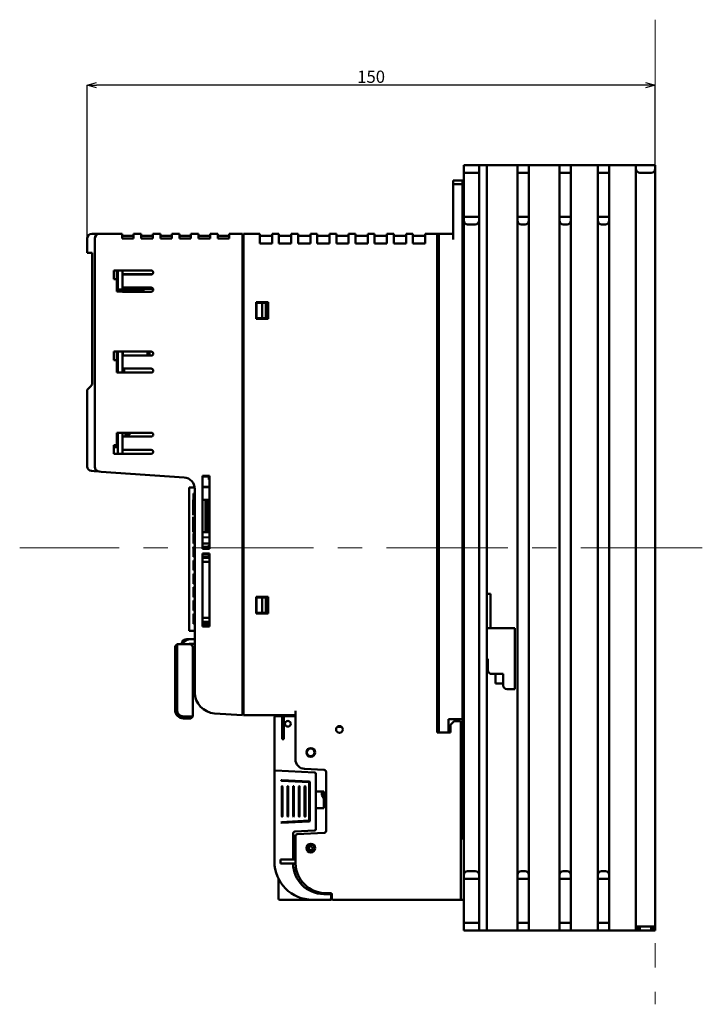
# Model space of a CAD drawing. Extents: x 24 to 778, y 15 to 526.
# Drawn here: x 245 to 423, y 108 to 366 of the extents above; entities that cross this region are included whole.
import ezdxf

# ---------------------------------------------------------------- set-up
doc = ezdxf.new("R2010")
doc.units = 0
doc.linetypes.add('CENTER', pattern=[50.8, 31.75, -6.35, 6.35, -6.35])
doc.layers.get('0').update_dxf_attribs({"linetype": 'CONTINUOUS'})
doc.layers.get('DEFPOINTS').update_dxf_attribs({"linetype": 'CONTINUOUS'})
doc.layers.add('RKC_CENTER', color=2, linetype='CENTER', lineweight=18)
doc.layers.add('RKC_OUTWORD', color=4, linetype='CONTINUOUS', lineweight=50)
doc.layers.add('RKC_DIM', color=2, linetype='CONTINUOUS')
doc.styles.add('SLDTEXTSTYLE0', font='TXT', dxfattribs={"width": 0.7, "bigfont": 'bigfont'})
doc.dimstyles.new('SLDDIMSTYLE0', dxfattribs={"dimtxt": 9.6, "dimasz": 9, "dimexe": 0, "dimexo": 0.0625, "dimgap": 2.4, "dimtad": 3, "dimdec": 8, "dimrnd": 1e-09, "dimzin": 12, "dimdsep": 46, "dimtxsty": 'SLDTEXTSTYLE0', "dimblk1": 'OPEN30', "dimblk2": 'OPEN30', "dimsah": 1, "dimcen": 0.09, "dimadec": 0, "dimazin": 3, "dimtfac": 1, "dimtofl": 0, "dimtmove": 0, "dimatfit": 3, "dimldrblk": 'OPEN30', "dimfxl": 1, "dimfrac": 2, "dimtolj": 1, "dimtzin": 12, "dimarcsym": 0})

# ---------------------------------------------------------------- blocks, each defined once
blk = doc.blocks.new('_OPEN30')
at = {"color": 0, "linetype": 'ByBlock'}
for p, q in [((-1, 0.27), (0, 0)), ((0, 0), (-1, -0.27)), ((0, 0), (-1, 0))]:
    blk.add_line(p, q, dxfattribs=at)
blk = doc.blocks.new('*D40')
at = {"layer": 'DEFPOINTS', "color": 0, "transparency": 16777216}
for p in [(262.68, 348.41), (411.13, 327.55), (262.68, 308.35)]:
    blk.add_point(p, dxfattribs=at)
at = {"layer": 'RKC_DIM', "color": 0, "lineweight": -2, "transparency": 16777216}
for p, q in [((262.68, 308.42), (262.68, 348.41)), ((411.13, 327.62), (411.13, 348.41))]:
    blk.add_line(p, q, dxfattribs=at)
at = {"layer": 'RKC_DIM', "lineweight": -2, "transparency": 16777216}
blk.add_line((408.63, 348.41), (265.18, 348.41), dxfattribs=at)
at = {"layer": 'RKC_DIM', "lineweight": -2, "transparency": 16777216, "xscale": 2.5, "yscale": 2.5, "zscale": 2.5, "rotation": 180}
blk.add_blockref('_OPEN30', (262.68, 348.41), dxfattribs=at)
at = {"layer": 'RKC_DIM', "lineweight": -2, "transparency": 16777216, "xscale": 2.5, "yscale": 2.5, "zscale": 2.5}
blk.add_blockref('_OPEN30', (411.13, 348.41), dxfattribs=at)
at = {"layer": 'RKC_DIM', "color": 3, "transparency": 16777216, "insert": (336.91, 352.23), "char_height": 3.2, "attachment_point": 2, "style": 'SLDTEXTSTYLE0'}
blk.add_mtext('\\A1;150', dxfattribs=at)

msp = doc.modelspace()

# ---------------------------------------------------------------- linework, layer by layer
at = {"layer": 'RKC_CENTER'}
msp.add_line((411.13157206, 365.53669356), (411.13157206, 108.2362521), dxfattribs=at)
at = {"layer": 'RKC_CENTER', "lineweight": 18}
msp.add_line((423.46209535, 227.55465509), (245.06321855, 227.55465509), dxfattribs=at)
at = {"layer": 'RKC_OUTWORD', "linetype": 'Continuous', "lineweight": 50}
for p, q in [((361.13157206, 327.55465509), (365.13157206, 327.55465509)), ((361.13157206, 325.55465509), (361.13157206, 327.55465509)), ((365.13157206, 327.55465509), (365.13157206, 325.55465509)), ((365.13157206, 327.55465509), (365.63157206, 327.55465509)), ((365.63157206, 327.55465509), (366.63157206, 327.55465509)), ((366.63157206, 327.55465509), (367.13157206, 327.55465509)), ((367.13157206, 327.55465509), (367.13157206, 127.55465509)), ((367.13157206, 327.55465509), (367.63157206, 327.55465509)), ((367.63157206, 327.55465509), (371.72002933, 327.55465509)), ((371.72002933, 327.55465509), (371.97002933, 327.55465509)), ((371.97002933, 327.55465509), (374.63157206, 327.55465509)), ((374.63157206, 327.55465509), (375.13157206, 327.55465509)), ((375.13157206, 327.55465509), (378.13157206, 327.55465509)), ((375.13157206, 325.55465509), (375.13157206, 327.55465509)), ((378.13157206, 327.55465509), (378.13157206, 325.55465509)), ((378.13157206, 327.55465509), (379.63157206, 327.55465509)), ((379.63157206, 327.55465509), (385.63157206, 327.55465509)), ((385.63157206, 327.55465509), (386.13157206, 327.55465509)), ((386.13157206, 327.55465509), (389.13157206, 327.55465509)), ((386.13157206, 325.55465509), (386.13157206, 327.55465509)), ((389.13157206, 327.55465509), (389.13157206, 325.55465509)), ((389.13157206, 327.55465509), (390.63157206, 327.55465509)), ((390.63157206, 327.55465509), (395.63157206, 327.55465509)), ((395.63157206, 327.55465509), (396.13157206, 327.55465509)), ((396.13157206, 327.55465509), (399.13157206, 327.55465509)), ((396.13157206, 325.55465509), (396.13157206, 327.55465509)), ((399.13157206, 327.55465509), (399.13157206, 325.55465509)), ((399.13157206, 327.55465509), (400.63157206, 327.55465509)), ((400.63157206, 327.55465509), (405.63157206, 327.55465509)), ((405.63157206, 327.55465509), (406.13157206, 327.55465509)), ((406.13157206, 326.55465509), (406.13157206, 327.55465509)), ((406.13157206, 327.55465509), (411.13157206, 327.55465509)), ((411.13157206, 327.55465509), (411.13157206, 326.55465509)), ((365.13157206, 325.55465509), (361.13157206, 325.55465509)), ((361.13157206, 325.55465509), (361.13157206, 321.55465509)), ((365.13157206, 325.55465509), (365.13157206, 321.55465509)), ((378.13157206, 325.55465509), (375.13157206, 325.55465509)), ((375.13157206, 321.55465509), (375.13157206, 325.55465509)), ((378.13157206, 325.55465509), (378.13157206, 321.55465509)), ((389.13157206, 325.55465509), (386.13157206, 325.55465509)), ((386.13157206, 321.55465509), (386.13157206, 325.55465509)), ((389.13157206, 325.55465509), (389.13157206, 321.55465509)), ((399.13157206, 325.55465509), (396.13157206, 325.55465509)), ((396.13157206, 321.55465509), (396.13157206, 325.55465509)), ((399.13157206, 321.55465509), (399.13157206, 325.55465509)), ((406.13157206, 128.55465509), (406.13157206, 326.55465509)), ((410.13157206, 325.55465509), (407.13157206, 325.55465509)), ((411.13157206, 326.55465509), (411.13157206, 128.55465509)), ((358.33157206, 323.55465509), (360.83157206, 323.55465509)), ((358.33157206, 322.55465509), (358.33157206, 323.55465509)), ((360.83157206, 322.55465509), (358.33157206, 322.55465509)), ((358.33157206, 308.05465509), (358.33157206, 322.55465509)), ((360.83157206, 323.55465509), (360.83157206, 322.55465509)), ((361.13157206, 323.55465509), (360.83157206, 323.55465509)), ((360.83157206, 182.75465509), (360.83157206, 322.55465509)), ((361.13157206, 321.55465509), (361.13157206, 314.05465509)), ((365.13157206, 321.55465509), (365.13157206, 314.05465509)), ((375.13157206, 314.05465509), (375.13157206, 321.55465509)), ((378.13157206, 321.55465509), (378.13157206, 314.05465509)), ((386.13157206, 314.05465509), (386.13157206, 321.55465509)), ((389.13157206, 321.55465509), (389.13157206, 314.05465509)), ((396.13157206, 314.05465509), (396.13157206, 321.55465509)), ((399.13157206, 314.05465509), (399.13157206, 321.55465509)), ((361.13157206, 313.05465509), (361.13157206, 314.05465509)), ((361.13157206, 314.05465509), (365.13157206, 314.05465509)), ((365.13157206, 314.05465509), (365.13157206, 313.05465509)), ((375.13157206, 313.05465509), (375.13157206, 314.05465509)), ((375.13157206, 314.05465509), (378.13157206, 314.05465509)), ((378.13157206, 314.05465509), (378.13157206, 313.05465509)), ((386.13157206, 313.05465509), (386.13157206, 314.05465509)), ((386.13157206, 314.05465509), (389.13157206, 314.05465509)), ((389.13157206, 314.05465509), (389.13157206, 313.05465509)), ((396.13157206, 313.05465509), (396.13157206, 314.05465509)), ((396.13157206, 314.05465509), (399.13157206, 314.05465509)), ((399.13157206, 314.05465509), (399.13157206, 313.05465509)), ((361.13157206, 142.05465509), (361.13157206, 313.05465509)), ((364.13157206, 312.05465509), (362.13157206, 312.05465509)), ((365.13157206, 313.05465509), (365.13157206, 142.05465509)), ((375.13157206, 142.05465509), (375.13157206, 313.05465509)), ((377.13157206, 312.05465509), (376.13157206, 312.05465509)), ((378.13157206, 313.05465509), (378.13157206, 142.05465509)), ((386.13157206, 142.05465509), (386.13157206, 313.05465509)), ((388.13157206, 312.05465509), (387.13157206, 312.05465509)), ((389.13157206, 313.05465509), (389.13157206, 142.05465509)), ((396.13157206, 142.05465509), (396.13157206, 313.05465509)), ((398.13157206, 312.05465509), (397.13157206, 312.05465509)), ((399.13157206, 313.05465509), (399.13157206, 142.05465509)), ((263.88157206, 309.55465509), (264.64019126, 309.55465509)), ((264.64019126, 309.55465509), (265.88157206, 309.55465509)), ((266.48157206, 309.55465509), (265.88157206, 309.55465509)), ((266.48157206, 309.55465509), (271.83157206, 309.55465509)), ((271.83157206, 309.55465509), (271.83157206, 308.35465509)), ((271.83157206, 309.05465509), (274.83157206, 309.05465509)), ((274.83157206, 309.55465509), (276.83157206, 309.55465509)), ((274.83157206, 308.35465509), (274.83157206, 309.55465509)), ((276.83157206, 309.55465509), (276.83157206, 308.35465509)), ((276.83157206, 309.05465509), (279.83157206, 309.05465509)), ((279.83157206, 309.55465509), (281.83157206, 309.55465509)), ((279.83157206, 308.35465509), (279.83157206, 309.55465509)), ((281.83157206, 309.55465509), (281.83157206, 308.35465509)), ((281.83157206, 309.05465509), (284.83157206, 309.05465509)), ((284.83157206, 309.55465509), (286.83157206, 309.55465509)), ((284.83157206, 308.35465509), (284.83157206, 309.55465509)), ((286.83157206, 309.55465509), (286.83157206, 308.35465509)), ((286.83157206, 309.05465509), (289.83157206, 309.05465509)), ((289.83157206, 309.55465509), (291.83157206, 309.55465509)), ((289.83157206, 308.35465509), (289.83157206, 309.55465509)), ((291.83157206, 309.55465509), (291.83157206, 308.35465509)), ((291.83157206, 309.05465509), (294.83157206, 309.05465509)), ((294.83157206, 309.55465509), (296.83157206, 309.55465509)), ((294.83157206, 308.35465509), (294.83157206, 309.55465509)), ((296.83157206, 309.55465509), (296.83157206, 308.35465509)), ((296.83157206, 309.05465509), (299.83157206, 309.05465509)), ((299.83157206, 308.35465509), (299.83157206, 309.55465509)), ((299.83157206, 309.55465509), (303.33157206, 309.55465509)), ((303.33157206, 309.55465509), (303.33157206, 308.35465509)), ((303.53157206, 309.55465509), (307.83157206, 309.55465509)), ((303.53157206, 308.35465509), (303.53157206, 309.55465509)), ((307.83157206, 309.55465509), (307.83157206, 308.35465509)), ((307.83157206, 309.05465509), (311.03157206, 309.05465509)), ((311.03157206, 308.35465509), (311.03157206, 309.55465509)), ((311.03157206, 309.55465509), (312.83157206, 309.55465509)), ((312.83157206, 309.55465509), (312.83157206, 308.35465509)), ((312.83157206, 309.05465509), (316.03157206, 309.05465509)), ((316.03157206, 308.35465509), (316.03157206, 309.55465509)), ((316.03157206, 309.55465509), (317.83157206, 309.55465509)), ((317.83157206, 309.55465509), (317.83157206, 308.35465509)), ((317.83157206, 309.05465509), (321.03157206, 309.05465509)), ((321.03157206, 308.35465509), (321.03157206, 309.55465509)), ((321.03157206, 309.55465509), (322.83157206, 309.55465509)), ((322.83157206, 309.55465509), (322.83157206, 308.35465509)), ((322.83157206, 309.05465509), (326.03157206, 309.05465509)), ((326.03157206, 308.35465509), (326.03157206, 309.55465509)), ((326.03157206, 309.55465509), (327.83157206, 309.55465509)), ((327.83157206, 309.55465509), (327.83157206, 308.35465509)), ((327.83157206, 309.05465509), (331.03157206, 309.05465509)), ((331.03157206, 308.35465509), (331.03157206, 309.55465509)), ((331.03157206, 309.55465509), (332.83157206, 309.55465509)), ((332.83157206, 309.55465509), (332.83157206, 308.35465509)), ((332.83157206, 309.05465509), (336.03157206, 309.05465509)), ((336.03157206, 308.35465509), (336.03157206, 309.55465509)), ((336.03157206, 309.55465509), (337.83157206, 309.55465509)), ((337.83157206, 309.55465509), (337.83157206, 308.35465509)), ((337.83157206, 309.05465509), (341.03157206, 309.05465509)), ((341.03157206, 308.35465509), (341.03157206, 309.55465509)), ((341.03157206, 309.55465509), (342.83157206, 309.55465509)), ((342.83157206, 309.55465509), (342.83157206, 308.35465509)), ((342.83157206, 309.05465509), (346.03157206, 309.05465509)), ((346.03157206, 308.35465509), (346.03157206, 309.55465509)), ((346.03157206, 309.55465509), (347.83157206, 309.55465509)), ((347.83157206, 309.55465509), (347.83157206, 308.35465509)), ((347.83157206, 309.05465509), (351.03157206, 309.05465509)), ((351.03157206, 308.35465509), (351.03157206, 309.55465509)), ((351.03157206, 309.55465509), (354.13157206, 309.55465509)), ((354.13157206, 309.55465509), (354.13157206, 308.35465509)), ((354.13157206, 309.55465509), (354.63157206, 309.55465509)), ((354.63157206, 309.55465509), (358.33157206, 309.55465509)), ((354.63157206, 308.05465509), (354.63157206, 309.55465509)), ((262.68157206, 308.35465509), (262.68157206, 304.60465509)), ((264.68157206, 248.66039642), (264.68157206, 308.35465509)), ((271.83157206, 308.35465509), (274.83157206, 308.35465509)), ((276.83157206, 308.35465509), (279.83157206, 308.35465509)), ((281.83157206, 308.35465509), (284.83157206, 308.35465509)), ((286.83157206, 308.35465509), (289.83157206, 308.35465509)), ((291.83157206, 308.35465509), (294.83157206, 308.35465509)), ((296.83157206, 308.35465509), (299.83157206, 308.35465509)), ((303.33157206, 308.75465509), (303.53157206, 308.75465509)), ((303.33157206, 308.35465509), (303.33157206, 184.95758537)), ((303.53157206, 184.95465509), (303.53157206, 308.35465509)), ((307.83157206, 307.05465509), (307.83157206, 308.35465509)), ((307.83157206, 307.05465509), (311.03157206, 307.05465509)), ((311.03157206, 308.35465509), (311.03157206, 307.05465509)), ((312.83157206, 307.05465509), (312.83157206, 308.35465509)), ((312.83157206, 307.05465509), (316.03157206, 307.05465509)), ((316.03157206, 308.35465509), (316.03157206, 307.05465509)), ((317.83157206, 307.05465509), (317.83157206, 308.35465509)), ((317.83157206, 307.05465509), (321.03157206, 307.05465509)), ((321.03157206, 308.35465509), (321.03157206, 307.05465509)), ((322.83157206, 307.05465509), (322.83157206, 308.35465509)), ((322.83157206, 307.05465509), (326.03157206, 307.05465509)), ((326.03157206, 308.35465509), (326.03157206, 307.05465509)), ((327.83157206, 307.05465509), (327.83157206, 308.35465509)), ((327.83157206, 307.05465509), (331.03157206, 307.05465509)), ((331.03157206, 308.35465509), (331.03157206, 307.05465509)), ((332.83157206, 307.05465509), (332.83157206, 308.35465509)), ((332.83157206, 307.05465509), (336.03157206, 307.05465509)), ((336.03157206, 308.35465509), (336.03157206, 307.05465509)), ((337.83157206, 307.05465509), (337.83157206, 308.35465509)), ((337.83157206, 307.05465509), (341.03157206, 307.05465509)), ((341.03157206, 308.35465509), (341.03157206, 307.05465509)), ((342.83157206, 307.05465509), (342.83157206, 308.35465509)), ((342.83157206, 307.05465509), (346.03157206, 307.05465509)), ((346.03157206, 308.35465509), (346.03157206, 307.05465509)), ((347.83157206, 307.05465509), (347.83157206, 308.35465509)), ((347.83157206, 307.05465509), (351.03157206, 307.05465509)), ((351.03157206, 308.35465509), (351.03157206, 307.05465509)), ((354.13157206, 308.35465509), (354.13157206, 179.25465509)), ((354.63157206, 307.05901853), (354.13157206, 307.05465509)), ((354.63157206, 179.25465509), (354.63157206, 308.05465509)), ((263.44370882, 304.60465509), (262.68157206, 304.60465509)), ((264.0344406, 304.60465509), (263.44370882, 304.60465509)), ((264.02203971, 304.60465509), (264.02203971, 270.19512274)), ((354.13157206, 302.05465509), (354.63157206, 302.05465509)), ((279.43157206, 300.00465509), (269.68157206, 300.00465509)), ((269.68157206, 300.00465509), (269.68157206, 297.73174706)), ((270.48157206, 300.00465509), (270.48157206, 297.73174706)), ((270.48157206, 299.60465509), (270.73157206, 299.60465509)), ((270.48157206, 299.05465509), (270.73157206, 299.05683681)), ((270.48157206, 299.01123601), (270.73157206, 299.01123601)), ((270.48157206, 298.88131543), (270.73157206, 298.88131543)), ((270.73157206, 300.00465509), (270.73157206, 295.05465509)), ((271.93157206, 300.00465509), (271.93157206, 298.93174706)), ((271.93157206, 299.06730905), (279.8531372, 299.1364395)), ((271.93157206, 295.53174706), (271.93157206, 298.93174706)), ((271.93157206, 298.93174706), (279.43157206, 298.93174706)), ((272.33157206, 299.0707998), (272.33157206, 298.93174706)), ((354.13157206, 299.05465509), (354.63157206, 299.05465509)), ((269.68157206, 297.73174706), (270.48157206, 297.73174706)), ((270.48157206, 297.73174706), (270.48157206, 294.47149299)), ((270.48157206, 297.50465509), (270.73157206, 297.50465509)), ((270.48157206, 296.60465509), (270.73157206, 296.60465509)), ((270.48157206, 296.00465509), (270.73157206, 296.00465509)), ((270.48157206, 295.10465509), (270.73157206, 295.10465509)), ((270.48157206, 294.50465509), (270.73157206, 294.50465509)), ((270.48157206, 294.47149299), (271.93157206, 294.45883904)), ((271.93157206, 295.05465509), (270.73157206, 295.05465509)), ((270.73157206, 294.46931128), (270.73157206, 295.05465509)), ((271.93157206, 295.53174706), (271.93157206, 295.05465509)), ((279.43157206, 295.53174706), (271.93157206, 295.53174706)), ((271.93157206, 295.05465509), (271.93157206, 294.45883904)), ((271.93157206, 294.45883904), (279.43157206, 294.45883904)), ((271.93193943, 294.45883583), (271.93193943, 295.10465509)), ((276.88157613, 294.95465509), (271.98157206, 294.95465509)), ((271.98157206, 294.95465509), (271.98157206, 294.45465509)), ((272.13193943, 295.10465508), (272.13193943, 294.95465509)), ((272.93189994, 295.40465509), (272.23193943, 295.40465509)), ((272.23193943, 295.20465504), (272.93189994, 295.20465504)), ((272.33157206, 295.53174706), (272.33157206, 295.40465509)), ((272.33157206, 295.20465504), (272.33157206, 294.95465509)), ((272.93189994, 295.40465509), (272.93189994, 295.20465504)), ((273.13189994, 295.40465509), (272.93189994, 295.40465509)), ((272.93189994, 295.20465504), (272.98189994, 295.20465504)), ((272.98189994, 295.20465504), (273.13189994, 295.35465504)), ((273.13189994, 295.35465504), (273.13189994, 295.40465509)), ((276.13157206, 295.23465509), (276.13157206, 294.95465509)), ((276.73157206, 295.23465509), (276.13157206, 295.23465509)), ((276.73157206, 294.95465509), (276.73157206, 295.23465509)), ((277.43157201, 295.23465509), (276.73157206, 295.23465509)), ((276.88157613, 294.95465509), (276.88157613, 294.45465509)), ((276.88157613, 294.88965509), (277.43157203, 294.88965509)), ((276.88157613, 294.78965509), (277.43157206, 294.78965509)), ((277.43157201, 294.52965509), (276.88157613, 294.52965509)), ((277.43157201, 295.23465509), (277.43157201, 294.45883904)), ((277.43157201, 295.23465509), (279.91166447, 295.23465509)), ((277.43157206, 295.23465509), (277.43157206, 295.48466874)), ((277.91142869, 295.53174706), (277.9813865, 295.4089408)), ((278.13157206, 295.53174706), (278.13157206, 295.43503906)), ((278.13157206, 295.43503906), (278.58195258, 295.43503906)), ((278.13157206, 295.43503906), (278.13157206, 295.40948444)), ((278.67866057, 295.53174706), (278.58195258, 295.43503906)), ((278.58195258, 295.43503906), (278.73157206, 295.43503906)), ((278.73157206, 295.43503906), (278.73157206, 295.53174706)), ((278.73157206, 295.43503906), (278.73157206, 295.40948444)), ((279.43157206, 295.48448367), (279.43157206, 295.06178757)), ((354.63157206, 294.05465509), (354.13157206, 294.05465509)), ((354.34272744, 294.05465509), (354.13157206, 293.86536938)), ((306.83157206, 287.35465509), (306.83157206, 291.75465509)), ((306.83157206, 291.75465509), (310.03157206, 291.75465509)), ((306.93157206, 287.55465509), (306.93157206, 291.55465509)), ((306.93157206, 291.55465509), (308.43157206, 291.55465509)), ((308.43157206, 287.55465509), (308.43157206, 291.55465509)), ((308.43157206, 291.55465509), (309.43157206, 291.55465509)), ((309.43157206, 291.55465509), (309.43157206, 287.55465509)), ((310.03157206, 291.75465509), (310.03157206, 287.35465509)), ((310.03157206, 287.35465509), (306.83157206, 287.35465509)), ((308.43157206, 287.55465509), (306.93157206, 287.55465509)), ((309.43157206, 287.55465509), (308.43157206, 287.55465509)), ((354.13157206, 284.05465509), (354.63157206, 284.05465509)), ((279.43157206, 278.80465509), (269.68157206, 278.80465509)), ((269.68157206, 278.80465509), (269.68157206, 276.53174706)), ((270.48157206, 278.80465509), (270.48157206, 276.53174706)), ((270.73157206, 278.80465509), (270.73157206, 273.30465509)), ((271.93157206, 278.80465509), (271.93157206, 277.75465509)), ((271.93157206, 278.21465631), (271.98157206, 278.21465631)), ((271.98157206, 277.75465509), (271.98157206, 278.80465509)), ((278.48157206, 278.80465509), (278.48157206, 277.75465509)), ((279.03157206, 278.58465509), (278.48157206, 278.58465509)), ((279.03157206, 277.75465509), (279.03157206, 278.58465509)), ((269.68157206, 276.53174706), (270.48157206, 276.53174706)), ((270.48157206, 276.53174706), (270.48157206, 273.30465509)), ((270.48157206, 276.50465509), (270.73157206, 276.50465509)), ((271.93157206, 274.35465509), (271.93157206, 277.75465509)), ((271.93157206, 277.75465509), (279.43157206, 277.75465509)), ((270.48157206, 273.30465509), (279.43157206, 273.30465509)), ((271.93157206, 274.35465509), (271.93157206, 273.30465509)), ((279.43157206, 274.35465509), (271.93157206, 274.35465509)), ((272.33157206, 274.35465509), (272.33157206, 273.30465509)), ((354.63157206, 274.55465509), (354.13157206, 274.55465509)), ((264.0344406, 270.20752363), (263.44370882, 269.61679185)), ((263.44370882, 269.61679185), (262.68157206, 268.85465509)), ((262.68157206, 268.85465509), (262.68157206, 248.80025004)), ((354.63157206, 264.55465509), (354.13157206, 264.55465509)), ((279.45657206, 257.60465509), (270.48157206, 257.60465509)), ((270.48157206, 257.60465509), (270.48157206, 254.37756312)), ((270.48157206, 257.55465509), (270.73157206, 257.55683681)), ((270.73157206, 257.42465509), (270.48157206, 257.42465509)), ((270.73157206, 257.60465509), (270.73157206, 252.10465509)), ((271.93157206, 257.56730905), (276.21100457, 257.60465509)), ((271.93157206, 257.60465509), (271.93157206, 256.60465509)), ((272.73157206, 256.60465509), (272.73157206, 257.57429054)), ((272.98157206, 257.37465509), (272.73157206, 257.37465509)), ((272.98157206, 257.17465509), (272.98157206, 257.37465509)), ((273.13157206, 257.37465509), (272.98157206, 257.37465509)), ((273.83157206, 257.37465509), (273.13157206, 257.37465509)), ((273.83157206, 257.17465509), (273.83157206, 257.37465509)), ((270.48157206, 256.62465509), (270.73157206, 256.62465509)), ((271.93157206, 253.10465509), (271.93157206, 256.60465509)), ((271.93157206, 256.60465509), (279.45657206, 256.60465509)), ((272.98157206, 257.17465509), (272.73157206, 257.17465509)), ((272.98157206, 256.87465509), (272.73157206, 256.87465509)), ((272.98157206, 256.67465509), (272.73157206, 256.67465509)), ((273.13157206, 257.17465509), (272.98157206, 257.17465509)), ((272.98157206, 256.67465509), (272.98157206, 256.87465509)), ((273.13157206, 256.87465509), (272.98157206, 256.87465509)), ((273.13157206, 256.67465509), (272.98157206, 256.67465509)), ((273.83157206, 257.17465509), (273.13157206, 257.17465509)), ((273.83157206, 256.87465509), (273.13157206, 256.87465509)), ((273.83157206, 256.67465509), (273.13157206, 256.67465509)), ((273.83157206, 256.67465509), (273.83157206, 256.87465509)), ((270.48157206, 254.37756312), (269.68157206, 254.37756312)), ((269.68157206, 254.37756312), (269.68157206, 252.10465509)), ((269.68157206, 253.82465509), (270.73157206, 253.82465509)), ((271.93157206, 253.10465509), (271.93157206, 252.10465509)), ((279.45657206, 253.10465509), (271.93157206, 253.10465509)), ((269.68157206, 252.10465509), (279.45657206, 252.10465509)), ((264.55648349, 247.55012536), (263.79786429, 247.60317318)), ((265.79786429, 247.46331956), (264.55648349, 247.55012536)), ((265.79786429, 247.46331956), (266.39786429, 247.42136347)), ((288.04084148, 245.90793908), (266.39786429, 247.42136347)), ((292.83157206, 246.3808357), (292.83157206, 227.22847449)), ((294.65775267, 246.3808357), (292.83157206, 246.3808357)), ((292.83157206, 246.35465509), (294.63157206, 246.35465509)), ((294.61398258, 246.33706561), (292.83157206, 246.33720136)), ((292.83157206, 246.18011774), (294.45715851, 246.18024154)), ((294.45715851, 246.18024154), (294.61398258, 246.33706561)), ((294.45715851, 246.18024154), (294.45715851, 245.36884137)), ((294.45715851, 245.36884137), (294.61398258, 245.37020995)), ((294.61398258, 245.37020995), (294.61398258, 246.33706561)), ((294.61398258, 245.37020995), (294.63157206, 245.37036345)), ((294.63157206, 246.35465509), (294.65775267, 246.3808357)), ((294.63157206, 246.35465509), (294.63157206, 245.37036345)), ((294.63157206, 245.37036345), (294.64455848, 245.37047679)), ((294.64455848, 245.37047679), (294.64455848, 243.45465509)), ((294.65775267, 227.22847449), (294.65775267, 246.3808357)), ((289.33157206, 243.25465509), (289.33157206, 205.85465509)), ((289.33157206, 243.25465509), (289.53157206, 243.25465509)), ((289.53157206, 243.25465509), (290.81231058, 243.25465509)), ((290.83157206, 189.75757322), (290.83157206, 242.91524693)), ((292.83157206, 243.45465509), (294.63680818, 243.45465509)), ((292.83157206, 243.35465509), (294.63295544, 243.33893466)), ((294.63680818, 243.45465509), (294.64455848, 243.45465509)), ((290.53157206, 240.05465509), (290.43157206, 240.05465509)), ((290.43157206, 240.05465509), (290.43157206, 236.05465559)), ((290.48157206, 240.05465509), (290.48157206, 241.75465509)), ((290.48157206, 241.75465509), (290.83157206, 241.75465509)), ((290.83157206, 240.05465494), (290.53157206, 240.05465493)), ((290.53157206, 239.8585534), (290.83157206, 239.8585534)), ((290.53157206, 239.71821441), (290.83157206, 239.71821441)), ((293.63157206, 240.05465509), (292.83157206, 240.05465505)), ((293.63157206, 231.65465509), (293.63157206, 240.05465509)), ((293.83157206, 240.05465509), (293.63157206, 240.05465509)), ((294.03157206, 240.05465509), (293.83157206, 240.05465509)), ((294.03157206, 240.05465509), (294.03157206, 231.65465509)), ((294.03157206, 240.05465509), (294.64455848, 240.05465509)), ((294.64455848, 241.65465509), (294.63680818, 241.65465509)), ((294.64455848, 241.65465509), (294.64455848, 228.2388334)), ((290.43157206, 238.00465509), (290.53157206, 238.00465509)), ((290.53157206, 239.28550255), (290.83157206, 239.28550255)), ((290.53157206, 238.91126526), (290.83157206, 238.91126526)), ((290.53157206, 238.75923136), (290.83157206, 238.75923136)), ((290.53157206, 238.6305873), (290.83157206, 238.6305873)), ((290.53157206, 238.23296018), (290.83157206, 238.23296018)), ((290.53157206, 237.74177374), (290.83157206, 237.74177374)), ((290.53157206, 237.57891121), (290.83157206, 237.57891121)), ((290.43157206, 235.65465509), (290.43157206, 231.65465559)), ((290.43157206, 231.65465509), (290.53157223, 231.65465509)), ((290.83157206, 231.65465509), (290.53157223, 231.65465509)), ((293.63157206, 231.65465509), (292.83157206, 231.65465509)), ((293.63157206, 231.65465509), (293.83157206, 231.65465509)), ((293.83157206, 231.65465509), (294.03157206, 231.65465509)), ((294.03157206, 231.65465509), (294.64455848, 231.65465509)), ((290.48157206, 231.25465509), (290.83157206, 231.25465509)), ((290.48157206, 228.65465509), (290.48157206, 231.25465509)), ((294.64455848, 230.27047679), (292.83157206, 230.25465509)), ((290.48157206, 228.65465509), (290.83157206, 228.65465509)), ((290.48157206, 227.75465509), (290.83157206, 227.75465509)), ((290.48157206, 225.15465509), (290.48157206, 227.75465509)), ((292.83157206, 228.65465509), (294.64455848, 228.65465509)), ((292.83157206, 227.75465509), (294.45715851, 227.75465509)), ((294.45715851, 227.42906865), (292.83157206, 227.42919245)), ((292.83157206, 227.41042968), (294.47567226, 227.41055489)), ((294.5151966, 227.37103056), (292.83157206, 227.37115878)), ((292.83157206, 227.27210883), (294.61398258, 227.27224457)), ((294.63157206, 227.25465509), (292.83157206, 227.25465509)), ((292.83157206, 227.22847449), (294.65775267, 227.22847449)), ((294.45715851, 228.24046881), (294.45715851, 227.42906865)), ((294.45715851, 228.24046881), (294.47567226, 228.24030725)), ((294.45715851, 227.42906865), (294.47567226, 227.41055489)), ((294.47567226, 227.41055489), (294.47567226, 228.24030725)), ((294.47567226, 228.24030725), (294.5151966, 228.23996232)), ((294.5151966, 228.23996232), (294.5151966, 227.37103056)), ((294.5151966, 228.23996232), (294.61398258, 228.23910023)), ((294.5151966, 227.37103056), (294.61398258, 227.27224457)), ((294.61398258, 227.27224457), (294.61398258, 228.23910023)), ((294.63157206, 228.23894673), (294.61398258, 228.23910023)), ((294.63157206, 228.23894673), (294.63157206, 227.25465509)), ((294.63157206, 228.23894673), (294.64455848, 228.2388334)), ((294.63157206, 227.25465509), (294.65775267, 227.22847449)), ((290.48157206, 225.15465509), (290.83157206, 225.15465509)), ((290.48157206, 224.25465509), (290.83157206, 224.25465509)), ((290.48157206, 221.65465509), (290.48157206, 224.25465509)), ((290.53157206, 224.0585534), (290.83157206, 224.0585534)), ((290.53157206, 224.0585534), (290.53157206, 222.53821441)), ((292.83157206, 226.0808357), (292.83157206, 206.92847449)), ((294.65775267, 226.0808357), (292.83157206, 226.0808357)), ((292.83157206, 226.05465509), (294.63157206, 226.05465509)), ((294.61398258, 226.03706561), (292.83157206, 226.03720136)), ((292.83157206, 225.93815141), (294.5151966, 225.93827963)), ((294.47567226, 225.89875529), (292.83157206, 225.8988805)), ((292.83157206, 225.88011774), (294.45715851, 225.88024154)), ((292.83157206, 225.15465509), (294.45715851, 225.15465509)), ((294.64455848, 224.90465509), (292.83157206, 224.90465509)), ((292.83157206, 223.90465509), (294.64455848, 223.90465509)), ((294.45715851, 225.88024154), (294.47567226, 225.89875529)), ((294.45715851, 225.88024154), (294.45715851, 225.06884137)), ((294.45715851, 225.06884137), (294.46650975, 225.06892298)), ((294.47567226, 225.66900294), (294.46650975, 225.66892298)), ((294.46650975, 225.66892298), (294.46650975, 225.06892298)), ((294.46650975, 225.06892298), (294.52436051, 225.06942783)), ((294.47567226, 225.66900294), (294.47567226, 225.89875529)), ((294.47567226, 225.66900294), (294.5151966, 225.66934786)), ((294.5151966, 225.93827963), (294.61398258, 226.03706561)), ((294.5151966, 225.93827963), (294.5151966, 225.66934786)), ((294.52436051, 225.66942783), (294.5151966, 225.66934786)), ((294.52436051, 225.06942783), (294.52436051, 225.66942783)), ((294.52436051, 225.06942783), (294.61398258, 225.07020995)), ((294.61398258, 225.07020995), (294.61398258, 226.03706561)), ((294.61398258, 225.07020995), (294.63157206, 225.07036345)), ((294.63157206, 226.05465509), (294.65775267, 226.0808357)), ((294.63157206, 226.05465509), (294.63157206, 225.07036345)), ((294.63157206, 225.07036345), (294.64455848, 225.07047679)), ((294.64455848, 225.07047679), (294.64455848, 217.26062581)), ((294.65775267, 206.92847449), (294.65775267, 226.0808357)), ((290.48157206, 221.65465509), (290.83157206, 221.65465509)), ((290.53157206, 222.53821441), (290.53157206, 222.31687731)), ((290.53157206, 222.53821441), (290.83157206, 222.53821441)), ((290.53157206, 222.31687731), (290.83157206, 222.31687731)), ((290.53157206, 222.31687731), (290.53157206, 221.77891121)), ((290.53157206, 221.77891121), (290.83157206, 221.77891121)), ((290.48157206, 220.75465509), (290.83157206, 220.75465509)), ((290.48157206, 218.15465509), (290.48157206, 220.75465509)), ((290.48157206, 218.15465509), (290.83157206, 218.15465509)), ((290.48157206, 217.25465509), (290.83157206, 217.25465509)), ((290.48157206, 214.65465509), (290.48157206, 217.25465509)), ((294.63583028, 217.26070198), (294.63583028, 207.93890957)), ((294.63583028, 217.26070198), (294.64455848, 217.26062581)), ((290.48157206, 214.65465509), (290.83157206, 214.65465509)), ((290.48157206, 213.75465509), (290.83157206, 213.75465509)), ((290.48157206, 211.15465509), (290.48157206, 213.75465509)), ((306.83157206, 210.35465509), (306.83157206, 214.75465509)), ((306.83157206, 214.75465509), (310.03157206, 214.75465509)), ((306.93157206, 210.55465509), (306.93157206, 214.55465509)), ((306.93157206, 214.55465509), (308.43157206, 214.55465509)), ((308.43157206, 210.55465509), (308.43157206, 214.55465509)), ((308.43157206, 214.55465509), (309.43157206, 214.55465509)), ((309.43157206, 214.55465509), (309.43157206, 210.55465509)), ((310.03157206, 214.75465509), (310.03157206, 210.35465509)), ((367.63157206, 215.49114677), (368.13157206, 215.49114677)), ((368.13157206, 206.55465509), (368.13157206, 215.49114677)), ((290.48157206, 211.15465509), (290.83157206, 211.15465509)), ((290.48157206, 207.65465509), (290.48157206, 210.25465509)), ((290.48157206, 210.25465509), (290.83157206, 210.25465509)), ((292.83157206, 209.20465509), (294.63583028, 209.20465509)), ((310.03157206, 210.35465509), (306.83157206, 210.35465509)), ((308.43157206, 210.55465509), (306.93157206, 210.55465509)), ((309.43157206, 210.55465509), (308.43157206, 210.55465509)), ((289.33157206, 205.85465509), (289.53157206, 205.85465509)), ((289.53157206, 205.85465509), (290.83157206, 205.85465509)), ((290.48157206, 207.65465509), (290.83157206, 207.65465509)), ((292.83157206, 208.20465509), (294.63583028, 208.20465509)), ((292.83157206, 207.65465509), (294.45715851, 207.65465509)), ((294.45715851, 207.12906865), (292.83157206, 207.12919245)), ((292.83157206, 207.11042968), (294.47567226, 207.11055489)), ((294.5151966, 207.07103056), (292.83157206, 207.07115878)), ((292.83157206, 206.97210883), (294.61398258, 206.97224457)), ((294.63157206, 206.95465509), (292.83157206, 206.95465509)), ((292.83157206, 206.92847449), (294.65775267, 206.92847449)), ((294.45715851, 207.94046881), (294.45715851, 207.12906865)), ((294.45715851, 207.94046881), (294.46663426, 207.94038612)), ((294.45715851, 207.12906865), (294.47567226, 207.11055489)), ((294.46663426, 207.94038612), (294.46663426, 207.34038612)), ((294.46663426, 207.94038612), (294.52436051, 207.93988235)), ((294.46663426, 207.34038612), (294.47567226, 207.34030725)), ((294.47567226, 207.11055489), (294.47567226, 207.34030725)), ((294.47567226, 207.34030725), (294.5151966, 207.33996232)), ((294.5151966, 207.33996232), (294.5151966, 207.07103056)), ((294.5151966, 207.33996232), (294.52436051, 207.33988235)), ((294.5151966, 207.07103056), (294.61398258, 206.97224457)), ((294.52436051, 207.33988235), (294.52436051, 207.93988235)), ((294.52436051, 207.93988235), (294.61398258, 207.93910023)), ((294.61398258, 206.97224457), (294.61398258, 207.93910023)), ((294.63157206, 207.93894673), (294.61398258, 207.93910023)), ((294.63157206, 207.93894673), (294.63583028, 207.93890957)), ((294.63157206, 207.93894673), (294.63157206, 206.95465509)), ((294.63157206, 206.95465509), (294.65775267, 206.92847449)), ((361.13157206, 206.55465509), (360.83157206, 206.55465509)), ((374.43157206, 206.55465509), (367.13157206, 206.55465509)), ((374.43157206, 190.55465509), (374.43157206, 206.55465509)), ((288.68157206, 203.65465509), (290.83157206, 203.65465509)), ((289.24205912, 203.54350552), (290.83157206, 203.65465509)), ((354.63157206, 204.55465509), (354.13157206, 204.55465509)), ((286.18157206, 202.35465509), (285.68157206, 201.85465509)), ((285.68157206, 185.15465509), (285.68157206, 201.85465509)), ((286.18157206, 202.35465509), (286.18157206, 185.15465509)), ((289.48157206, 202.35465509), (286.18157206, 202.35465509)), ((287.59869215, 202.45465509), (287.5512944, 202.35465509)), ((287.59869215, 202.45465509), (288.38157206, 202.45465509)), ((288.08157206, 202.35465509), (288.08157206, 202.45465509)), ((288.38157206, 202.45465509), (288.38157206, 202.35465509)), ((289.48157206, 202.45465509), (290.83157206, 202.45465509)), ((290.28157206, 183.45465509), (290.28157206, 201.55465509)), ((290.28157206, 200.65465509), (290.83157206, 200.65465509)), ((360.83157206, 198.55465509), (361.13157206, 198.55465509)), ((367.13157206, 198.55465509), (367.43157206, 198.55465509)), ((367.43157206, 198.55465509), (367.43157206, 195.55465509)), ((367.43157206, 196.05465509), (367.13157206, 196.05465509)), ((354.63157206, 194.55465509), (354.13157206, 194.55465509)), ((360.83157206, 193.55465509), (361.13157206, 193.55465509)), ((368.43157206, 194.55465509), (371.43157206, 194.55465509)), ((369.43157206, 193.05465509), (369.43157206, 194.55465509)), ((369.43157206, 192.05465509), (369.43157206, 193.05465509)), ((371.43157206, 194.55465509), (371.43157206, 191.55465509)), ((290.28157206, 191.75465509), (290.83157206, 191.75465509)), ((361.13157206, 190.55465509), (360.83157206, 190.55465509)), ((371.43157206, 192.05465509), (369.43157206, 192.05465509)), ((372.43157206, 190.55465509), (374.43157206, 190.55465509)), ((290.28157206, 189.95465509), (290.83157206, 189.95465509)), ((290.28157206, 188.75465509), (290.92378553, 188.75465509)), ((360.83157206, 188.55465509), (361.13157206, 188.55465509)), ((287.88157206, 183.45465509), (290.28157206, 183.45465509)), ((289.78157206, 182.95465509), (287.88157206, 182.95465509)), ((290.28157206, 183.45465509), (289.78157206, 182.95465509)), ((303.33157206, 183.75465509), (295.94791146, 184.27097094)), ((303.33157206, 184.95758537), (303.33157206, 183.75465509)), ((303.33157206, 184.55465509), (303.53157206, 184.55465509)), ((303.53157206, 183.75465509), (303.53157206, 184.95465509)), ((317.13157206, 183.75465509), (303.53157206, 183.75465509)), ((311.63157206, 169.03852105), (311.63157206, 183.25465509)), ((313.63157206, 183.55465509), (311.93157206, 183.55465509)), ((313.63157206, 183.55465509), (313.63157206, 177.55465509)), ((314.13157206, 177.55465509), (314.13157206, 183.55465509)), ((317.13157206, 183.55465509), (314.13157206, 183.55465509)), ((317.13157206, 184.95465509), (317.13157206, 172.24632874)), ((360.83157206, 182.75465509), (357.13157206, 182.75465509)), ((357.13157206, 182.75465509), (357.13157206, 179.25465509)), ((360.83157206, 182.75465509), (360.83157206, 151.55465509)), ((313.83157206, 181.37601102), (313.63157206, 181.37601102)), ((313.83157206, 181.2844856), (313.63157206, 181.2844856)), ((313.83157206, 180.46075679), (313.63157206, 180.46075679)), ((313.83157206, 181.37601102), (313.83157206, 181.2844856)), ((313.83157206, 181.2844856), (313.83157206, 180.46075679)), ((313.83157206, 180.46075679), (313.83157206, 179.63702797)), ((329.19725749, 180.75465509), (328.06588664, 180.75465509)), ((358.63157206, 182.25465509), (357.63157206, 181.25465509)), ((357.63157206, 181.25465509), (357.63157206, 179.25465509)), ((360.13157206, 182.25465509), (358.63157206, 182.25465509)), ((360.33157206, 182.05465509), (360.13157206, 182.25465509)), ((360.33157206, 182.05465509), (360.33157206, 135.55465509)), ((313.83157206, 179.63702797), (313.63157206, 179.63702797)), ((313.83157206, 179.53635001), (313.63157206, 179.53635001)), ((313.83157206, 178.15770594), (313.63157206, 178.15770594)), ((313.63157206, 177.55465509), (314.13157206, 177.55465509)), ((313.83157206, 179.63702797), (313.83157206, 179.53635001)), ((313.83157206, 178.15770594), (313.83157206, 177.55465509)), ((357.63157206, 179.25465509), (354.13157206, 179.25465509)), ((357.13157206, 179.25465509), (354.63157206, 179.25465509)), ((311.63157206, 145.55465509), (311.63157206, 169.03852105)), ((311.94727285, 169.33810992), (322.14727285, 168.80355057)), ((319.50073217, 169.74975491), (324.65774004, 169.47948758)), ((322.43157206, 168.50396171), (322.43157206, 153.94855036)), ((325.13157206, 168.98017281), (325.13157206, 153.52913738)), ((320.63680566, 166.27690757), (313.52620142, 166.64955854)), ((313.53157206, 157.35465509), (313.53157206, 165.15465509)), ((313.53666861, 166.84928445), (320.64727285, 166.47663347)), ((313.73157206, 165.15465509), (313.73157206, 157.35465509)), ((315.03157206, 157.35465509), (315.03157206, 165.15465509)), ((315.23157206, 165.15465509), (315.23157206, 157.35465509)), ((316.53157206, 157.35465509), (316.53157206, 165.15465509)), ((316.73157206, 165.15465509), (316.73157206, 157.35465509)), ((318.03157206, 157.35465509), (318.03157206, 165.15465509)), ((318.23157206, 165.15465509), (318.23157206, 157.35465509)), ((319.53157206, 157.35465509), (319.53157206, 165.15465509)), ((319.73157206, 165.15465509), (319.73157206, 157.35465509)), ((320.73157206, 156.33226557), (320.73157206, 166.17704461)), ((320.93157206, 166.17704461), (320.93157206, 156.33226557)), ((324.53157206, 163.85465509), (322.43157206, 163.85465509)), ((324.03157206, 163.85465509), (324.03157206, 162.95465509)), ((324.03157206, 162.95465509), (324.50788604, 162.12965509)), ((324.50788604, 162.15398985), (324.1910825, 163.85465509)), ((324.50788604, 162.12965509), (324.50788604, 162.15398985)), ((324.53157206, 162.15398985), (324.50788604, 162.15398985)), ((324.50788604, 162.12965509), (324.53157206, 162.12965509)), ((324.53157206, 159.45465509), (324.53157206, 163.85465509)), ((361.13157206, 164.33465509), (360.83157206, 163.85465509)), ((322.43157206, 159.45465509), (324.53157206, 159.45465509)), ((313.52620142, 155.85975164), (320.63680566, 156.23240262)), ((320.64727285, 156.03267671), (313.53666861, 155.66002573)), ((316.53157206, 152.88017281), (316.53157206, 146.05465509)), ((322.14727285, 153.6489615), (317.00540408, 153.37948758)), ((317.13157206, 152.16091057), (317.13157206, 145.05465509)), ((324.65774004, 153.02982261), (317.60540408, 152.66022534)), ((360.83157206, 151.55465509), (360.33157206, 151.55465509)), ((316.23157206, 146.05465509), (313.23157206, 146.05465509)), ((313.23157206, 146.05465509), (313.23157206, 145.05465509)), ((313.23157206, 145.05465509), (316.23157206, 145.05465509)), ((316.53157206, 146.05465509), (316.23157206, 146.05465509)), ((316.23157206, 145.05465509), (316.53157206, 145.05465509)), ((317.13157206, 146.05465509), (316.53157206, 146.05465509)), ((317.13157206, 145.05465509), (316.53157206, 145.05465509)), ((361.13157206, 141.05465509), (361.13157206, 142.05465509)), ((362.13157206, 143.05465509), (364.13157206, 143.05465509)), ((365.13157206, 142.05465509), (365.13157206, 141.05465509)), ((375.13157206, 141.05465509), (375.13157206, 142.05465509)), ((376.13157206, 143.05465509), (377.13157206, 143.05465509)), ((378.13157206, 142.05465509), (378.13157206, 141.05465509)), ((386.13157206, 141.05465509), (386.13157206, 142.05465509)), ((387.13157206, 143.05465509), (388.13157206, 143.05465509)), ((389.13157206, 142.05465509), (389.13157206, 141.05465509)), ((396.13157206, 141.05465509), (396.13157206, 142.05465509)), ((397.13157206, 143.05465509), (398.13157206, 143.05465509)), ((399.13157206, 142.05465509), (399.13157206, 141.05465509)), ((312.73157206, 140.91141407), (312.73157206, 135.85465509)), ((365.13157206, 141.05465509), (361.13157206, 141.05465509)), ((361.13157206, 141.05465509), (361.13157206, 133.55465509)), ((365.13157206, 141.05465509), (365.13157206, 133.55465509)), ((378.13157206, 141.05465509), (375.13157206, 141.05465509)), ((375.13157206, 133.55465509), (375.13157206, 141.05465509)), ((378.13157206, 141.05465509), (378.13157206, 133.55465509)), ((389.13157206, 141.05465509), (386.13157206, 141.05465509)), ((386.13157206, 133.55465509), (386.13157206, 141.05465509)), ((389.13157206, 141.05465509), (389.13157206, 133.55465509)), ((399.13157206, 141.05465509), (396.13157206, 141.05465509)), ((396.13157206, 133.55465509), (396.13157206, 141.05465509)), ((399.13157206, 133.55465509), (399.13157206, 141.05465509)), ((324.53157206, 137.05465509), (326.43157206, 137.05465509)), ((325.12907167, 137.25465509), (326.33157206, 137.25465509)), ((326.13157206, 136.75465509), (326.43157206, 137.05465509)), ((326.43157206, 137.05465509), (326.43157206, 137.2374978)), ((326.43157206, 137.05465509), (326.43157206, 135.55465509)), ((326.63157206, 136.95465509), (326.63157206, 135.75465509)), ((321.63157206, 135.55465509), (313.03157206, 135.55465509)), ((326.43157206, 135.55465509), (321.63157206, 135.55465509)), ((326.43157206, 135.55465509), (326.13157206, 135.85465509)), ((326.83157206, 135.55465509), (360.33157206, 135.55465509)), ((361.13157206, 135.55465509), (360.33157206, 135.55465509)), ((361.13157206, 133.55465509), (361.13157206, 129.55465509)), ((365.13157206, 133.55465509), (365.13157206, 129.55465509)), ((375.13157206, 129.55465509), (375.13157206, 133.55465509)), ((378.13157206, 133.55465509), (378.13157206, 129.55465509)), ((386.13157206, 129.55465509), (386.13157206, 133.55465509)), ((389.13157206, 133.55465509), (389.13157206, 129.55465509)), ((396.13157206, 129.55465509), (396.13157206, 133.55465509)), ((399.13157206, 129.55465509), (399.13157206, 133.55465509)), ((361.13157206, 129.55465509), (365.13157206, 129.55465509)), ((361.13157206, 127.55465509), (361.13157206, 129.55465509)), ((365.13157206, 129.55465509), (365.13157206, 127.55465509)), ((375.13157206, 129.55465509), (378.13157206, 129.55465509)), ((375.13157206, 127.55465509), (375.13157206, 129.55465509)), ((378.13157206, 129.55465509), (378.13157206, 127.55465509)), ((386.13157206, 129.55465509), (389.13157206, 129.55465509)), ((386.13157206, 127.55465509), (386.13157206, 129.55465509)), ((389.13157206, 129.55465509), (389.13157206, 127.55465509)), ((396.13157206, 129.55465509), (399.13157206, 129.55465509)), ((396.13157206, 127.55465509), (396.13157206, 129.55465509)), ((399.13157206, 129.55465509), (399.13157206, 127.55465509)), ((365.13157206, 127.55465509), (361.13157206, 127.55465509)), ((365.63157206, 127.55465509), (365.13157206, 127.55465509)), ((365.63157206, 127.55465509), (366.63157206, 127.55465509)), ((367.13157206, 127.55465509), (366.63157206, 127.55465509)), ((367.13157206, 127.55465509), (371.72002933, 127.55465509)), ((371.97002933, 127.55465509), (371.72002933, 127.55465509)), ((371.97002933, 127.55465509), (374.63157206, 127.55465509)), ((375.13157206, 127.55465509), (374.63157206, 127.55465509)), ((378.13157206, 127.55465509), (375.13157206, 127.55465509)), ((379.63157206, 127.55465509), (378.13157206, 127.55465509)), ((379.63157206, 127.55465509), (385.63157206, 127.55465509)), ((386.13157206, 127.55465509), (385.63157206, 127.55465509)), ((389.13157206, 127.55465509), (386.13157206, 127.55465509)), ((390.63157206, 127.55465509), (389.13157206, 127.55465509)), ((390.63157206, 127.55465509), (395.63157206, 127.55465509)), ((396.13157206, 127.55465509), (395.63157206, 127.55465509)), ((399.13157206, 127.55465509), (396.13157206, 127.55465509)), ((400.63157206, 127.55465509), (399.13157206, 127.55465509)), ((400.63157206, 127.55465509), (405.63157206, 127.55465509)), ((406.13157206, 127.55465509), (405.63157206, 127.55465509)), ((406.13157206, 128.55465509), (407.13157206, 128.55465509)), ((407.13157206, 127.55465509), (406.13157206, 128.55465509)), ((406.13157206, 127.55465509), (406.13157206, 128.55465509)), ((407.13157206, 127.55465509), (406.13157206, 127.55465509)), ((407.13157206, 128.55465509), (410.13157206, 128.55465509)), ((407.13157206, 127.55465509), (407.13157206, 128.55465509)), ((410.13157206, 127.55465509), (407.13157206, 127.55465509)), ((410.13157206, 127.55465509), (410.13157206, 128.55465509)), ((410.13157206, 128.55465509), (411.13157206, 128.55465509)), ((410.13157206, 127.55465509), (411.13157206, 128.55465509)), ((411.13157206, 127.55465509), (410.13157206, 127.55465509)), ((411.13157206, 128.55465509), (411.13157206, 127.55465509))]:
    msp.add_line(p, q, dxfattribs=at)
at = {"layer": 'RKC_OUTWORD', "linetype": 'Continuous', "lineweight": 50, "flags": 128}
msp.add_lwpolyline([(289.0692615, 202.35465509), (289.13715697, 202.38614667), (289.48157206, 202.45465509)], dxfattribs=at)
at = {"layer": 'RKC_OUTWORD', "linetype": 'Continuous', "lineweight": 50}
for centre, radius in [((315.13157206, 181.55465509), 0.75), ((328.63157206, 180.05465509), 0.9), ((321.13157206, 174.05465509), 1.15), ((321.13157206, 174.05465509), 1), ((321.13157206, 149.05465509), 1.15), ((321.13157206, 149.05465509), 1), ((321.13157206, 149.05465509), 0.5)]:
    msp.add_circle(centre, radius, dxfattribs=at)
for centre, radius, start, end in [((407.13157206, 326.55465509), 1, 180, 270), ((410.13157206, 326.55465509), 1, 270, 0), ((362.13157206, 313.05465509), 1, 180, 270), ((364.13157206, 313.05465509), 1, 270, 0), ((376.13157206, 313.05465509), 1, 180, 270), ((377.13157206, 313.05465509), 1, 270, 0), ((387.13157206, 313.05465509), 1, 180, 270), ((388.13157206, 313.05465509), 1, 270, 0), ((397.13157206, 313.05465509), 1, 180, 270), ((398.13157206, 313.05465509), 1, 270, 0), ((263.88157206, 308.35465509), 1.2, 90, 180), ((265.88157206, 308.35465509), 1.2, 90, 180), ((279.43157206, 299.46820108), 0.53645401, 270, 90), ((272.23193943, 295.10465509), 0.3, 90, 180), ((272.23193943, 295.10465504), 0.1, 90, 179.9999770817), ((279.43157206, 294.99529305), 0.53645401, 270, 90), ((279.43157206, 278.27965509), 0.525, 270, 90), ((279.43157206, 273.82965509), 0.525, 270, 90), ((279.45657206, 257.10465509), 0.5, 270, 90), ((279.45657206, 252.60465509), 0.5, 270, 90), ((263.88157206, 248.80025004), 1.2, 180.2127014457, 266), ((265.88157206, 248.66039642), 1.2, 180, 266), ((287.83157206, 242.91524693), 3, 0, 86), ((288.68157206, 202.35465509), 1.3, 90, 180), ((289.38157206, 201.54837742), 2, 94, 153.0547524902), ((289.48157206, 201.55465509), 0.8, 0, 90), ((368.43157206, 195.55465509), 1, 180, 270), ((372.43157206, 191.55465509), 1, 180, 270), ((296.33157206, 189.75757322), 5.5, 180, 266), ((287.88157206, 185.15465509), 2.2, 180, 270), ((287.88157206, 185.15465509), 1.7, 180, 270), ((311.93157206, 183.25465509), 0.3, 90, 180), ((319.63157206, 172.24632874), 2.5, 180, 267), ((311.93157206, 169.03852105), 0.3, 87, 180), ((322.13157206, 168.50396171), 0.3, 0, 87), ((324.63157206, 168.98017281), 0.5, 0, 87), ((313.53143502, 166.7494215), 0.1, 177, 267), ((313.53143502, 166.7494215), 0.1, 87, 177), ((313.63157206, 165.15465509), 0.1, 90, 180), ((313.63157206, 165.15465509), 0.1, 0, 90), ((315.13157206, 165.15465509), 0.1, 90, 180), ((315.13157206, 165.15465509), 0.1, 0, 90), ((316.63157206, 165.15465509), 0.1, 90, 180), ((316.63157206, 165.15465509), 0.1, 0, 90), ((318.13157206, 165.15465509), 0.1, 90, 180), ((318.13157206, 165.15465509), 0.1, 0, 90), ((319.63157206, 165.15465509), 0.1, 90, 180), ((319.63157206, 165.15465509), 0.1, 0, 90), ((320.63157206, 166.17704461), 0.1, 0, 87), ((320.63157206, 166.17704461), 0.3, 0, 87), ((313.63157206, 157.35465509), 0.1, 180, 270), ((313.63157206, 157.35465509), 0.1, 270, 0), ((315.13157206, 157.35465509), 0.1, 180, 270), ((315.13157206, 157.35465509), 0.1, 270, 0), ((316.63157206, 157.35465509), 0.1, 180, 270), ((316.63157206, 157.35465509), 0.1, 270, 0), ((318.13157206, 157.35465509), 0.1, 180, 270), ((318.13157206, 157.35465509), 0.1, 270, 0), ((319.63157206, 157.35465509), 0.1, 180, 270), ((319.63157206, 157.35465509), 0.1, 270, 0), ((313.53143502, 155.75988869), 0.1, 93, 183), ((313.53143502, 155.75988869), 0.1, 183, 273), ((320.63157206, 156.33226557), 0.1, 273, 0), ((320.63157206, 156.33226557), 0.3, 273, 0), ((317.03157206, 152.88017281), 0.5, 93, 180), ((317.63157206, 152.16091057), 0.5, 93, 180), ((322.13157206, 153.94855036), 0.3, 273, 0), ((324.63157206, 153.52913738), 0.5, 273, 0), ((321.63157206, 145.55465509), 10, 180, 270), ((324.53157206, 145.05465509), 8, 180, 270), ((325.12907167, 145.25465509), 8, 181.4325437376, 270), ((362.13157206, 142.05465509), 1, 90, 180), ((364.13157206, 142.05465509), 1, 0, 90), ((376.13157206, 142.05465509), 1, 90, 180), ((377.13157206, 142.05465509), 1, 0, 90), ((387.13157206, 142.05465509), 1, 90, 180), ((388.13157206, 142.05465509), 1, 0, 90), ((397.13157206, 142.05465509), 1, 90, 180), ((398.13157206, 142.05465509), 1, 0, 90), ((326.33157206, 136.95465509), 0.3, 0, 90), ((313.03157206, 135.85465509), 0.3, 180, 270), ((326.83157206, 135.75465509), 0.2, 180, 270)]:
    msp.add_arc(centre, radius, start, end, dxfattribs=at)
msp.add_ellipse((294.63680818, 242.55465509), major_axis=(0, 0.9), ratio=0.0087268678, start_param=0, end_param=3.1415926536, dxfattribs=at)
for points in [[(277.98138847, 295.40894082), (277.98257612, 295.39916677), (277.98495141, 295.37961868), (278.00232138, 295.35502601), (278.0270393, 295.33783476), (278.0466041, 295.33560121), (278.0563865, 295.33448444)], [(278.8063865, 295.33448444), (278.81616854, 295.33560113), (278.83573264, 295.33783451), (278.86045, 295.35502459), (278.87782016, 295.37961573), (278.88019638, 295.39916299), (278.8813845, 295.40893662)]]:
    msp.add_open_spline(points, degree=3, dxfattribs=at)
for points, knots in [([(278.13157206, 295.40948444), (278.13122512, 295.4035307), (278.13052929, 295.39158988), (278.12213164, 295.3707517), (278.10761778, 295.3530491), (278.08846854, 295.34032689), (278.07048732, 295.33498314), (278.0594824, 295.33459199), (278.05645896, 295.33448453)], [0, 0, 0, 0, 0.1945669166, 0.3902229078, 0.5647207371, 0.7390479751, 0.928307203, 1, 1, 1, 1]), ([(278.73157206, 295.40948444), (278.73191901, 295.4035307), (278.73261484, 295.3915899), (278.74101248, 295.37075162), (278.75552635, 295.35304937), (278.7746756, 295.34032582), (278.79255942, 295.33501527), (278.80346297, 295.33459686), (278.80638649, 295.33448467)], [0, 0, 0, 0, 0.1950265782, 0.3911448027, 0.5660548798, 0.7407939628, 0.9305003124, 1, 1, 1, 1]), ([(290.53157206, 239.8585534), (290.53157206, 239.85299499), (290.53157206, 239.8430699), (290.53157206, 239.75636252), (290.53157206, 239.71821441)], [0, 0, 0, 0, 0.5600362863, 1, 1, 1, 1]), ([(290.53157206, 239.71821441), (290.53157206, 239.64606548), (290.53157206, 239.51685494), (290.53157206, 239.35637379), (290.53157206, 239.28550255)], [0, 0, 0, 0, 0.5583827948, 1, 1, 1, 1]), ([(290.53157206, 239.28550255), (290.53157206, 239.20795087), (290.53157206, 239.06966358), (290.53157206, 238.95960351), (290.53157206, 238.91126526)], [0, 0, 0, 0, 0.5608012335, 1, 1, 1, 1]), ([(290.53157206, 238.91126526), (290.53157206, 238.8758702), (290.53157206, 238.81270014), (290.53157206, 238.77556095), (290.53157206, 238.75923136)], [0, 0, 0, 0, 0.560313782, 1, 1, 1, 1]), ([(290.53157206, 238.75923136), (290.53157206, 238.74294373), (290.53157206, 238.71386606), (290.53157206, 238.65602787), (290.53157206, 238.6305873)], [0, 0, 0, 0, 0.5601422641, 1, 1, 1, 1]), ([(290.53157206, 238.6305873), (290.53157206, 238.56507602), (290.53157206, 238.44789441), (290.53157206, 238.29873214), (290.53157206, 238.23296018)], [0, 0, 0, 0, 0.5590576352, 1, 1, 1, 1]), ([(290.53157206, 238.23296018), (290.53157206, 238.13019706), (290.53157206, 237.94665366), (290.53157206, 237.80438734), (290.53157206, 237.74177374)], [0, 0, 0, 0, 0.5598845688, 1, 1, 1, 1]), ([(290.53157206, 237.74177374), (290.53157206, 237.68868799), (290.53157206, 237.5936954), (290.53157206, 237.58343686), (290.53157206, 237.57891121)], [0, 0, 0, 0, 0.558840991, 1, 1, 1, 1]), ([(367.63157206, 215.49114677), (367.57634778, 215.49256588), (367.46594172, 215.49540302), (367.31812312, 215.51508976), (367.20422963, 215.53700117), (367.14096068, 215.5522931), (367.1342872, 215.55397202), (367.13157206, 215.55465509)], [0, 0, 0, 0, 0.2100890763, 0.4200164129, 0.634113672, 0.851136969, 1, 1, 1, 1])]:
    msp.add_open_spline(points, degree=3, knots=knots, dxfattribs=at)

# ---------------------------------------------------------------- dimensions: what is measured, and where the dimension line sits
at = {"layer": 'RKC_DIM'}
dim = msp.add_linear_dim(base=(262.68157206, 348.40772425), p1=(411.13157206, 327.55465509), p2=(262.68157206, 308.35465509), text='150', dimstyle='SLDDIMSTYLE0', override={"dimtxt": 3.2, "dimasz": 2.5, "dimgap": 0.625, "dimclrd": 256, "dimclrt": 3}, dxfattribs=at)
dim.commit()
dim.dimension.update_dxf_attribs({"geometry": '*D40', "text_midpoint": (336.90657206, 348.40772425), "dimtype": 160})

doc.saveas('drawing.dxf')
